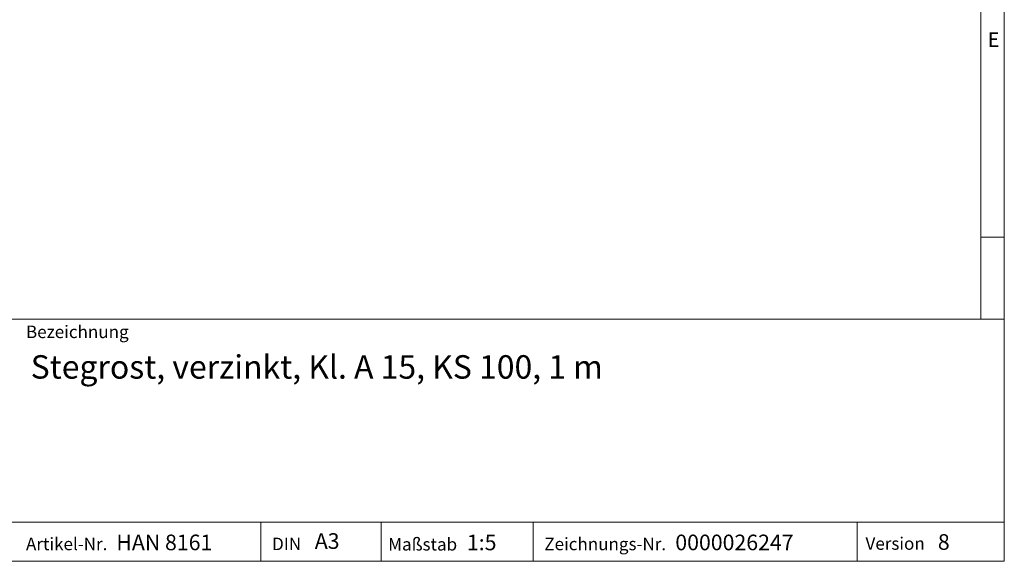
# Model space of a CAD drawing. Units: millimetres. Extents: x 35 to 2065, y 35 to 1450.
# Drawn here: x 1435 to 2065, y 35 to 382 of the extents above; entities that cross this region are included whole.
import ezdxf

# ---------------------------------------------------------------- set-up
doc = ezdxf.new("R2010")
doc.units = ezdxf.units.MM
doc.header["$LTSCALE"] = 5
doc.styles.add('SLDTEXTSTYLE0', font='TXT', dxfattribs={"width": 0.75})
doc.styles.add('SLDTEXTSTYLE1', font='TXT', dxfattribs={"width": 0.605})

msp = doc.modelspace()

# ---------------------------------------------------------------- linework, layer by layer
at = {"color": 7, "linetype": 'Continuous', "lineweight": 0}
for p, q in [((2065, 190), (2065, 1450)), ((2050, 1435), (2050, 190)), ((2050, 242.5), (2065, 242.5)), ((1115, 190), (2065, 190)), ((2065, 190), (2065, 35)), ((1115, 60), (2065, 60)), ((1589.06, 35), (1589.06, 60)), ((1665.98, 60), (1665.98, 35)), ((1763.42, 60), (1763.42, 35)), ((1970.88, 60), (1970.88, 35)), ((1115, 35), (2065, 35)), ((1139, 35), (2065, 35))]:
    msp.add_line(p, q, dxfattribs=at)

# ---------------------------------------------------------------- texts
at = {"color": 7, "linetype": 'Continuous', "lineweight": 0, "attachment_point": 1}
for s, insert, char_height, style in [('E', (2054.42, 373.56), 9.26, 'SLDTEXTSTYLE0'), ('Bezeichnung', (1438.65, 185.88), 8, 'SLDTEXTSTYLE1'), ('Stegrost, verzinkt, Kl. A 15, KS 100, 1 m', (1441.64, 166.92), 15, 'SLDTEXTSTYLE1'), ('Artikel-Nr.', (1438.65, 50.1), 8, 'SLDTEXTSTYLE1'), ('HAN 8161', (1496.52, 52.1), 10, 'SLDTEXTSTYLE1'), ('A3', (1623.54, 52.97), 10, 'SLDTEXTSTYLE1'), ('Maßstab', (1670.53, 49.9), 8, 'SLDTEXTSTYLE1'), ('1:5', (1720.94, 52.08), 10, 'SLDTEXTSTYLE1'), ('Zeichnungs-Nr.', (1770.5, 50.09), 8, 'SLDTEXTSTYLE1'), ('0000026247', (1854.37, 52.08), 10, 'SLDTEXTSTYLE1'), ('Version', (1976.14, 50.38), 8, 'SLDTEXTSTYLE1'), ('8', (2022.47, 52.37), 10, 'SLDTEXTSTYLE1'), ('DIN', (1596.22, 50.14), 8, 'SLDTEXTSTYLE1')]:
    msp.add_mtext(s, dxfattribs=dict(at, insert=insert, char_height=char_height, style=style))

doc.saveas('drawing.dxf')
